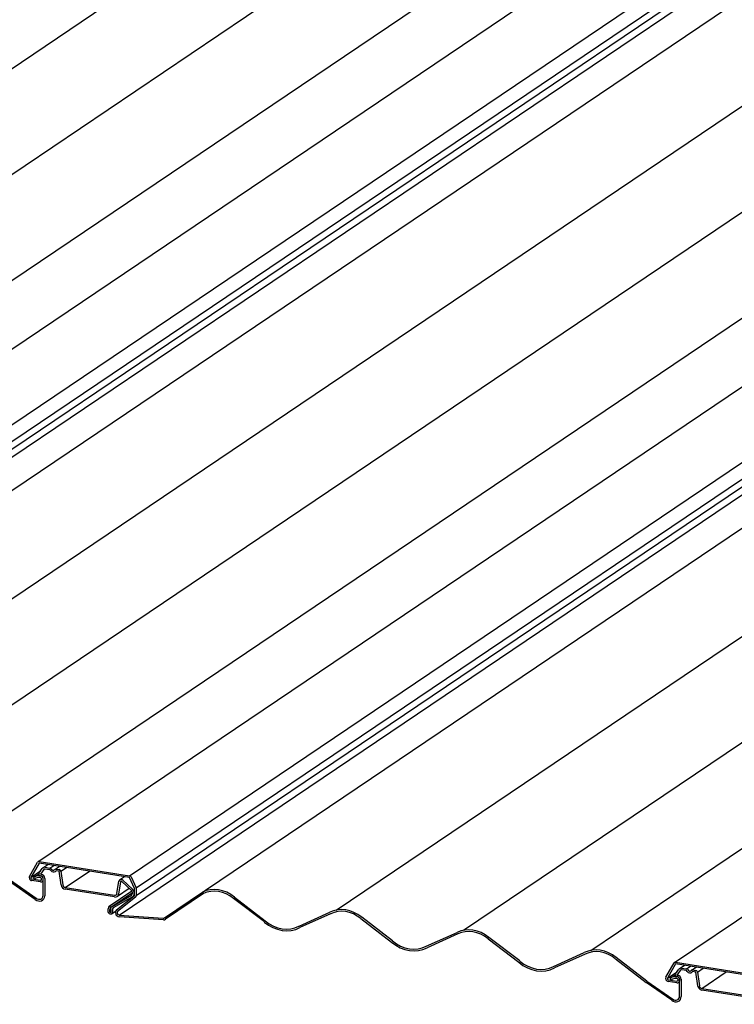
# Model space of a CAD drawing. Extents: x 40 to 4107, y 37 to 2863.
# Drawn here: x 1401 to 1570, y 831 to 1063 of the extents above; entities that cross this region are included whole.
import ezdxf

# ---------------------------------------------------------------- set-up
doc = ezdxf.new("R2010")
doc.units = 0
doc.header["$LTSCALE"] = 110
doc.layers.get('0').update_dxf_attribs({"linetype": 'CONTINUOUS'})

# ---------------------------------------------------------------- blocks, each defined once
blk = doc.blocks.new('ELLIPSE179')
at = {"color": 3, "linetype": 'continuous'}
blk.add_arc((0, 0), 1.57, 281.7765, 45, dxfattribs=at)
blk = doc.blocks.new('ELLIPSE194')
at = {"color": 3, "linetype": 'continuous'}
blk.add_arc((0, 0), 1.14, 281.7765, 45, dxfattribs=at)
blk = doc.blocks.new('ELLIPSE210')
at = {"color": 3, "linetype": 'continuous'}
blk.add_arc((0, 0), 1.18, 350.9995, 96.9176, dxfattribs=at)
blk = doc.blocks.new('ELLIPSE211')
at = {"color": 3, "linetype": 'continuous'}
blk.add_arc((0, 0), 0.754, 350.9995, 96.9176, dxfattribs=at)
blk = doc.blocks.new('ELLIPSE212')
at = {"color": 3, "linetype": 'continuous'}
blk.add_arc((0, 0), 0.215, 96.9177, 216.4692, dxfattribs=at)
blk = doc.blocks.new('ELLIPSE213')
at = {"color": 3, "linetype": 'continuous'}
blk.add_arc((0, 0), 1.08, 315, 36.4692, dxfattribs=at)
blk = doc.blocks.new('ELLIPSE214')
at = {"color": 3, "linetype": 'continuous'}
blk.add_arc((0, 0), 1.08, 233.5308, 315, dxfattribs=at)
blk = doc.blocks.new('ELLIPSE215')
at = {"color": 3, "linetype": 'continuous'}
blk.add_arc((0, 0), 0.86, 270, 0, dxfattribs=at)
blk = doc.blocks.new('ELLIPSE216')
at = {"color": 3, "linetype": 'continuous'}
blk.add_arc((0, 0), 0.43, 135, 192.4812, dxfattribs=at)
blk = doc.blocks.new('ELLIPSE217')
at = {"color": 3, "linetype": 'continuous'}
blk.add_arc((0, 0), 0.86, 45, 135, dxfattribs=at)
blk = doc.blocks.new('ELLIPSE218')
at = {"color": 3, "linetype": 'continuous'}
blk.add_arc((0, 0), 0.43, 45, 135, dxfattribs=at)
blk = doc.blocks.new('ELLIPSE219')
at = {"color": 3, "linetype": 'continuous'}
blk.add_arc((0, 0), 0.43, 192.4812, 315, dxfattribs=at)
blk = doc.blocks.new('ELLIPSE220')
at = {"color": 3, "linetype": 'continuous'}
blk.add_arc((0, 0), 0.86, 135, 192.4812, dxfattribs=at)
blk = doc.blocks.new('ELLIPSE221')
at = {"color": 3, "linetype": 'continuous'}
blk.add_arc((0, 0), 0.43, 90.0001, 135, dxfattribs=at)
blk = doc.blocks.new('ELLIPSE222')
at = {"color": 3, "linetype": 'continuous'}
blk.add_arc((0, 0), 0.43, 270, 0, dxfattribs=at)
blk = doc.blocks.new('ELLIPSE223')
at = {"color": 3, "linetype": 'continuous'}
blk.add_arc((0, 0), 0.43, 135, 179.9999, dxfattribs=at)
blk = doc.blocks.new('ELLIPSE224')
at = {"color": 3, "linetype": 'continuous'}
blk.add_arc((0, 0), 0.43, 53.5308, 135, dxfattribs=at)
blk = doc.blocks.new('ELLIPSE225')
at = {"color": 3, "linetype": 'continuous'}
blk.add_arc((0, 0), 0.645, 233.5308, 315, dxfattribs=at)
blk = doc.blocks.new('ELLIPSE226')
at = {"color": 3, "linetype": 'continuous'}
blk.add_arc((0, 0), 0.645, 315, 36.4692, dxfattribs=at)
blk = doc.blocks.new('ELLIPSE227')
at = {"color": 3, "linetype": 'continuous'}
blk.add_arc((0, 0), 0.645, 96.9177, 216.4692, dxfattribs=at)
blk = doc.blocks.new('ELLIPSE228')
at = {"color": 3, "linetype": 'continuous'}
blk.add_arc((0, 0), 0.43, 170.9994, 244.3375, dxfattribs=at)
blk = doc.blocks.new('ELLIPSE229')
at = {"color": 3, "linetype": 'continuous'}
blk.add_arc((0, 0), 2.15, 53.0232, 64.3375, dxfattribs=at)
blk = doc.blocks.new('ELLIPSE230')
at = {"color": 3, "linetype": 'continuous'}
blk.add_arc((0, 0), 1.72, 53.0232, 64.3375, dxfattribs=at)
blk = doc.blocks.new('ELLIPSE231')
at = {"color": 3, "linetype": 'continuous'}
blk.add_arc((0, 0), 0.86, 170.9994, 244.3375, dxfattribs=at)
blk = doc.blocks.new('ELLIPSE232')
at = {"color": 3, "linetype": 'continuous'}
blk.add_arc((0, 0), 0.223, 223.6432, 53.0232, dxfattribs=at)
blk = doc.blocks.new('ELLIPSE233')
at = {"color": 3, "linetype": 'continuous'}
blk.add_arc((0, 0), 0.653, 223.6432, 53.0231, dxfattribs=at)
blk = doc.blocks.new('ELLIPSE234')
at = {"color": 3, "linetype": 'continuous'}
blk.add_arc((0, 0), 2.15, 192.7136, 223.6432, dxfattribs=at)
blk = doc.blocks.new('ELLIPSE235')
at = {"color": 3, "linetype": 'continuous'}
blk.add_arc((0, 0), 2.58, 192.7136, 223.6432, dxfattribs=at)
blk = doc.blocks.new('ELLIPSE236')
at = {"color": 3, "linetype": 'continuous'}
blk.add_arc((0, 0), 1.57, 281.7765, 45, dxfattribs=at)
blk = doc.blocks.new('ELLIPSE237')
at = {"color": 3, "linetype": 'continuous'}
blk.add_arc((0, 0), 0.925, 319.8998, 357.1087, dxfattribs=at)
blk = doc.blocks.new('ELLIPSE238')
at = {"color": 3, "linetype": 'continuous'}
blk.add_arc((0, 0), 0.925, 178.4108, 320.568, dxfattribs=at)
blk = doc.blocks.new('ELLIPSE239')
at = {"color": 3, "linetype": 'continuous'}
blk.add_arc((0, 0), 0.215, 358.4108, 45, dxfattribs=at)
blk = doc.blocks.new('ELLIPSE240')
at = {"color": 3, "linetype": 'continuous'}
blk.add_arc((0, 0), 0.215, 196.9275, 315, dxfattribs=at)
blk = doc.blocks.new('ELLIPSE241')
at = {"color": 3, "linetype": 'continuous'}
blk.add_arc((0, 0), 0.326, 315, 139.0738, dxfattribs=at)
blk = doc.blocks.new('ELLIPSE242')
at = {"color": 3, "linetype": 'continuous'}
blk.add_arc((0, 0), 2.81, 139.0738, 171.8787, dxfattribs=at)
blk = doc.blocks.new('ELLIPSE243')
at = {"color": 3, "linetype": 'continuous'}
blk.add_arc((0, 0), 3.24, 139.0738, 171.8787, dxfattribs=at)
blk = doc.blocks.new('ELLIPSE244')
at = {"color": 3, "linetype": 'continuous'}
blk.add_arc((0, 0), 0.645, 196.9275, 315, dxfattribs=at)
blk = doc.blocks.new('ELLIPSE245')
at = {"color": 3, "linetype": 'continuous'}
blk.add_arc((0, 0), 0.43, 135, 196.9275, dxfattribs=at)
blk = doc.blocks.new('ELLIPSE246')
at = {"color": 3, "linetype": 'continuous'}
blk.add_arc((0, 0), 0.43, 71.565, 135, dxfattribs=at)
blk = doc.blocks.new('ELLIPSE247')
at = {"color": 3, "linetype": 'continuous'}
blk.add_arc((0, 0), 0.43, 45, 71.5651, dxfattribs=at)
blk = doc.blocks.new('ELLIPSE248')
at = {"color": 3, "linetype": 'continuous'}
blk.add_arc((0, 0), 0.645, 358.4108, 45, dxfattribs=at)
blk = doc.blocks.new('ELLIPSE249')
at = {"color": 3, "linetype": 'continuous'}
blk.add_arc((0, 0), 0.495, 178.4108, 320.8135, dxfattribs=at)
blk = doc.blocks.new('ELLIPSE250')
at = {"color": 3, "linetype": 'continuous'}
blk.add_arc((0, 0), 0.495, 319.8998, 357.1087, dxfattribs=at)
blk = doc.blocks.new('ELLIPSE251')
at = {"color": 3, "linetype": 'continuous'}
blk.add_arc((0, 0), 1.14, 281.7765, 45, dxfattribs=at)
blk = doc.blocks.new('ELLIPSE252')
at = {"color": 3, "linetype": 'continuous'}
blk.add_arc((0, 0), 8.08, 280.5821, 349.4179, dxfattribs=at)
blk = doc.blocks.new('ELLIPSE253')
at = {"color": 3, "linetype": 'continuous'}
blk.add_arc((0, 0), 7.65, 280.5821, 349.4179, dxfattribs=at)
blk = doc.blocks.new('ELLIPSE254')
at = {"color": 3, "linetype": 'continuous'}
blk.add_arc((0, 0), 7.48, 101.756, 168.244, dxfattribs=at)
blk = doc.blocks.new('ELLIPSE255')
at = {"color": 3, "linetype": 'continuous'}
blk.add_arc((0, 0), 7.05, 101.756, 168.244, dxfattribs=at)
blk = doc.blocks.new('ELLIPSE256')
at = {"color": 3, "linetype": 'continuous'}
blk.add_arc((0, 0), 8.08, 280.5821, 349.4179, dxfattribs=at)
blk = doc.blocks.new('ELLIPSE257')
at = {"color": 3, "linetype": 'continuous'}
blk.add_arc((0, 0), 7.65, 280.5821, 349.4179, dxfattribs=at)
blk = doc.blocks.new('ELLIPSE258')
at = {"color": 3, "linetype": 'continuous'}
blk.add_arc((0, 0), 7.48, 101.756, 168.244, dxfattribs=at)
blk = doc.blocks.new('ELLIPSE259')
at = {"color": 3, "linetype": 'continuous'}
blk.add_arc((0, 0), 7.05, 101.756, 168.244, dxfattribs=at)
blk = doc.blocks.new('ELLIPSE260')
at = {"color": 3, "linetype": 'continuous'}
blk.add_arc((0, 0), 8.08, 280.5821, 349.4179, dxfattribs=at)
blk = doc.blocks.new('ELLIPSE261')
at = {"color": 3, "linetype": 'continuous'}
blk.add_arc((0, 0), 7.65, 280.5821, 349.4179, dxfattribs=at)
blk = doc.blocks.new('ELLIPSE262')
at = {"color": 3, "linetype": 'continuous'}
blk.add_arc((0, 0), 7.48, 101.756, 168.244, dxfattribs=at)
blk = doc.blocks.new('ELLIPSE263')
at = {"color": 3, "linetype": 'continuous'}
blk.add_arc((0, 0), 7.05, 101.756, 168.244, dxfattribs=at)
blk = doc.blocks.new('ELLIPSE264')
at = {"color": 3, "linetype": 'continuous'}
blk.add_arc((0, 0), 7.48, 101.756, 168.244, dxfattribs=at)
blk = doc.blocks.new('ELLIPSE265')
at = {"color": 3, "linetype": 'continuous'}
blk.add_arc((0, 0), 7.05, 101.756, 168.244, dxfattribs=at)
blk = doc.blocks.new('ELLIPSE266')
at = {"color": 3, "linetype": 'continuous'}
blk.add_arc((0, 0), 0.756, 315, 139.0738, dxfattribs=at)
blk = doc.blocks.new('ELLIPSE273')
at = {"color": 3, "linetype": 'continuous'}
blk.add_arc((0, 0), 1.08, 233.5308, 315, dxfattribs=at)
blk = doc.blocks.new('ELLIPSE274')
at = {"color": 3, "linetype": 'continuous'}
blk.add_arc((0, 0), 0.86, 270, 0, dxfattribs=at)
blk = doc.blocks.new('ELLIPSE275')
at = {"color": 3, "linetype": 'continuous'}
blk.add_arc((0, 0), 0.43, 135, 192.4812, dxfattribs=at)
blk = doc.blocks.new('ELLIPSE276')
at = {"color": 3, "linetype": 'continuous'}
blk.add_arc((0, 0), 0.86, 45, 135, dxfattribs=at)
blk = doc.blocks.new('ELLIPSE277')
at = {"color": 3, "linetype": 'continuous'}
blk.add_arc((0, 0), 0.43, 45, 135, dxfattribs=at)
blk = doc.blocks.new('ELLIPSE278')
at = {"color": 3, "linetype": 'continuous'}
blk.add_arc((0, 0), 0.43, 192.4812, 315, dxfattribs=at)
blk = doc.blocks.new('ELLIPSE279')
at = {"color": 3, "linetype": 'continuous'}
blk.add_arc((0, 0), 0.86, 135, 192.4812, dxfattribs=at)
blk = doc.blocks.new('ELLIPSE280')
at = {"color": 3, "linetype": 'continuous'}
blk.add_arc((0, 0), 0.43, 90.0001, 135, dxfattribs=at)
blk = doc.blocks.new('ELLIPSE281')
at = {"color": 3, "linetype": 'continuous'}
blk.add_arc((0, 0), 0.43, 270, 0, dxfattribs=at)
blk = doc.blocks.new('ELLIPSE282')
at = {"color": 3, "linetype": 'continuous'}
blk.add_arc((0, 0), 0.43, 135, 179.9999, dxfattribs=at)
blk = doc.blocks.new('ELLIPSE283')
at = {"color": 3, "linetype": 'continuous'}
blk.add_arc((0, 0), 0.43, 53.5308, 135, dxfattribs=at)
blk = doc.blocks.new('ELLIPSE284')
at = {"color": 3, "linetype": 'continuous'}
blk.add_arc((0, 0), 0.645, 233.5308, 315, dxfattribs=at)
blk = doc.blocks.new('ELLIPSE299')
at = {"color": 3, "linetype": 'continuous'}
blk.add_arc((0, 0), 0.215, 196.9275, 315, dxfattribs=at)
blk = doc.blocks.new('ELLIPSE300')
at = {"color": 3, "linetype": 'continuous'}
blk.add_arc((0, 0), 0.326, 315, 139.0738, dxfattribs=at)
blk = doc.blocks.new('ELLIPSE301')
at = {"color": 3, "linetype": 'continuous'}
blk.add_arc((0, 0), 2.81, 139.0738, 171.8787, dxfattribs=at)
blk = doc.blocks.new('ELLIPSE302')
at = {"color": 3, "linetype": 'continuous'}
blk.add_arc((0, 0), 3.24, 139.0738, 171.8787, dxfattribs=at)
blk = doc.blocks.new('ELLIPSE303')
at = {"color": 3, "linetype": 'continuous'}
blk.add_arc((0, 0), 0.645, 196.9275, 315, dxfattribs=at)
blk = doc.blocks.new('ELLIPSE304')
at = {"color": 3, "linetype": 'continuous'}
blk.add_arc((0, 0), 0.43, 135, 196.9275, dxfattribs=at)
blk = doc.blocks.new('ELLIPSE325')
at = {"color": 3, "linetype": 'continuous'}
blk.add_arc((0, 0), 0.756, 315, 139.0738, dxfattribs=at)

msp = doc.modelspace()

# ---------------------------------------------------------------- linework, layer by layer
at = {"color": 3, "linetype": 'continuous'}
for p, q in [((1175.29, 900.57), (2580.43, 1848.36)), ((1205.32, 895.82), (2610.46, 1843.6)), ((1235.34, 891.06), (2640.48, 1838.85)), ((1255.1, 888.2), (2660.38, 1836.07)), ((1276.71, 884.89), (2681.86, 1832.67)), ((1278.25, 882.03), (2683.4, 1829.81)), ((1278.29, 880.24), (2683.44, 1828.02)), ((1284.92, 874.95), (2697.96, 1828.06)), ((1325.48, 876.79), (2730.63, 1824.57)), ((1274.26, 875.62), (2679.4, 1823.4)), ((1355.51, 872.03), (2760.66, 1819.81)), ((1385.54, 867.27), (2790.68, 1815.06)), ((1405.3, 864.41), (2810.58, 1812.29)), ((1426.91, 861.1), (2832.06, 1808.88)), ((1428.45, 858.24), (2833.59, 1806.02)), ((1435.12, 851.16), (2849.24, 1805)), ((1428.49, 856.45), (2833.64, 1804.23)), ((1475.68, 853), (2880.83, 1800.78)), ((1424.46, 851.83), (2829.6, 1799.62)), ((1505.71, 848.24), (2910.86, 1796.02)), ((1535.73, 843.49), (2940.88, 1791.27)), ((1555.49, 840.62), (2960.78, 1788.5)), ((1403.28, 860.93), (1405.23, 864.32)), ((1405.58, 864.48), (1426.91, 861.1)), ((1405.58, 864.08), (1403.62, 860.68)), ((1403.62, 860.68), (1405.9, 862.22)), ((1405.54, 861.71), (1406.32, 862.81)), ((1426.91, 860.7), (1405.58, 864.08)), ((1406.65, 862.55), (1405.88, 861.44)), ((1406.42, 862.93), (1407.64, 863.75)), ((1406.98, 863.08), (1408.14, 862.89)), ((1408.14, 862.49), (1406.98, 862.68)), ((1408.14, 862.89), (1409.08, 863.53)), ((1408.3, 862.3), (1408.14, 862.49)), ((1408.42, 862.73), (1408.58, 862.54)), ((1409.14, 862.45), (1409.31, 862.59)), ((1409.31, 862.59), (1410.38, 863.32)), ((1409.59, 862.27), (1409.42, 862.13)), ((1409.59, 862.67), (1410.3, 862.55)), ((1410.3, 862.15), (1409.59, 862.27)), ((1410.77, 858.93), (1410.3, 862.15)), ((1410.69, 862.15), (1412.04, 863.06)), ((1410.69, 862.15), (1411.16, 858.93)), ((1411.74, 858.32), (1417.48, 862.2)), ((1404.66, 855.5), (1398.6, 859.7)), ((1398.8, 860.01), (1404.87, 855.8)), ((1403.8, 860.36), (1405.87, 860.03)), ((1405.87, 859.63), (1403.8, 859.96)), ((1404.24, 860.7), (1405.48, 861.54)), ((1404.48, 860.34), (1404.24, 860.7)), ((1405.88, 861.44), (1406.1, 861.4)), ((1406.1, 861), (1405.88, 861.04)), ((1406.36, 859.76), (1406.49, 859.85)), ((1406.49, 856.43), (1406.49, 860.54)), ((1406.89, 860.48), (1406.89, 856.37)), ((1423.95, 856.9), (1424.39, 859.81)), ((1424.78, 859.69), (1424.34, 856.78)), ((1424.56, 860.12), (1425.71, 860.89)), ((1427.37, 857.61), (1425.1, 859.77)), ((1425.35, 860.04), (1427.61, 857.89)), ((1428.1, 858.11), (1426.91, 860.7)), ((1427.26, 860.83), (1428.45, 858.24)), ((1411.74, 858.32), (1423.37, 856.48)), ((1423.37, 856.08), (1411.74, 857.92)), ((1422.13, 853.95), (1427.44, 857.53)), ((1422.47, 853.69), (1427.62, 857.16)), ((1424.06, 856.26), (1426.82, 858.13)), ((1428.1, 856.51), (1428.1, 858.11)), ((1428.49, 858.05), (1428.49, 856.45)), ((1435.12, 851.16), (1444.13, 857.24)), ((1422.78, 853.86), (1427.35, 856.49)), ((1427.58, 856.13), (1423.01, 853.5)), ((1423.83, 853.02), (1428.03, 856.38)), ((1428.3, 856.05), (1424.1, 852.68)), ((1427.71, 856.23), (1428.1, 856.49)), ((1444.35, 856.87), (1435.38, 850.83)), ((1458.72, 850.18), (1451.46, 855.73)), ((1451.66, 856.04), (1458.92, 850.49)), ((1422.13, 853.95), (1422.47, 853.69)), ((1422.79, 852.18), (1423.62, 852.74)), ((1424.46, 851.83), (1434.85, 851.09)), ((1434.89, 850.68), (1424.49, 851.43)), ((1466.9, 849.23), (1474.16, 852.48)), ((1474.36, 852.11), (1467.1, 848.85)), ((1481.49, 850.98), (1488.74, 845.42)), ((1488.94, 845.74), (1481.69, 851.29)), ((1496.93, 844.47), (1504.18, 847.73)), ((1504.39, 847.35), (1497.13, 844.1)), ((1511.51, 846.22), (1518.77, 840.67)), ((1518.97, 840.98), (1511.71, 846.53)), ((1526.95, 839.72), (1534.21, 842.97)), ((1534.41, 842.59), (1527.16, 839.34)), ((1541.54, 841.47), (1548.79, 835.91)), ((1549, 836.22), (1541.74, 841.78)), ((1553.47, 837.14), (1555.42, 840.54)), ((1555.77, 840.29), (1553.82, 836.9)), ((1555.74, 837.92), (1556.51, 839.02)), ((1555.77, 840.69), (1577.11, 837.31)), ((1577.11, 836.91), (1555.77, 840.29)), ((1556.85, 838.76), (1556.07, 837.65)), ((1556.62, 839.14), (1557.84, 839.97)), ((1557.18, 839.29), (1558.34, 839.11)), ((1558.34, 838.71), (1557.18, 838.89)), ((1558.34, 839.11), (1559.28, 839.74)), ((1558.5, 838.51), (1558.34, 838.71)), ((1558.62, 838.94), (1558.78, 838.75)), ((1559.34, 838.66), (1559.5, 838.8)), ((1559.5, 838.8), (1560.58, 839.53)), ((1559.78, 838.88), (1560.5, 838.76)), ((1560.89, 838.36), (1562.24, 839.27)), ((1553.82, 836.9), (1556.1, 838.43)), ((1554, 836.57), (1556.07, 836.25)), ((1554.44, 836.91), (1555.68, 837.75)), ((1554.68, 836.55), (1554.44, 836.91)), ((1556.07, 837.65), (1556.3, 837.62)), ((1556.3, 837.22), (1556.07, 837.25)), ((1556.69, 832.64), (1556.69, 836.75)), ((1557.09, 836.69), (1557.09, 832.58)), ((1559.78, 838.48), (1559.62, 838.34)), ((1560.5, 838.36), (1559.78, 838.48)), ((1560.97, 835.14), (1560.5, 838.36)), ((1560.89, 838.36), (1561.36, 835.14)), ((1561.94, 834.53), (1567.68, 838.41)), ((1554.85, 831.71), (1548.79, 835.91)), ((1549, 836.22), (1555.07, 832.01)), ((1556.07, 835.85), (1554, 836.17)), ((1556.56, 835.97), (1556.69, 836.06)), ((1561.94, 834.53), (1573.56, 832.69)), ((1573.56, 832.29), (1561.94, 834.13))]:
    msp.add_line(p, q, dxfattribs=at)

# ---------------------------------------------------------------- block references
for name, p, yscale, rotation in [('ELLIPSE245', (1405.58, 864.08), 0.8540806854634501, 310.4999999999804), ('ELLIPSE220', (1406.98, 862.28), 0.8540806854633952, 310.4999999999928), ('ELLIPSE216', (1406.98, 862.28), 0.854080685463458, 310.49999999998016), ('ELLIPSE221', (1408.14, 862.49), 0.8540806854635573, 310.50000000001745), ('ELLIPSE215', (1408.86, 862.78), 0.8540806854634859, 310.4999999999946), ('ELLIPSE222', (1408.86, 862.78), 0.8540806854633419, 310.5000000000104), ('ELLIPSE223', (1409.59, 862.27), 0.8540806854634704, 310.49999999999903), ('ELLIPSE224', (1410.3, 862.15), 0.8540806854634829, 310.5000000000014), ('ELLIPSE244', (1403.8, 860.56), 0.8540806854634091, 310.5000000000019), ('ELLIPSE240', (1403.8, 860.56), 0.8540806854635749, 310.5000000000152), ('ELLIPSE243', (1406.03, 858.01), 0.8540806854634616, 310.49999999999966), ('ELLIPSE242', (1406.03, 858.01), 0.8540806854634662, 310.4999999999991), ('ELLIPSE266', (1405.87, 860.34), 0.8540806854635322, 310.5000000000102), ('ELLIPSE219', (1405.88, 861.44), 0.8540806854634936, 310.5000000000051), ('ELLIPSE241', (1405.87, 860.34), 0.8540806854633508, 310.49999999997783), ('ELLIPSE217', (1406.1, 860.6), 0.8540806854634923, 310.49999999999966), ('ELLIPSE218', (1406.1, 860.6), 0.8540806854636043, 310.50000000000887), ('ELLIPSE227', (1424.98, 859.63), 0.8540806854634039, 310.4999999999864), ('ELLIPSE212', (1424.98, 859.63), 0.8540806854636651, 310.5000000000334), ('ELLIPSE246', (1426.91, 860.7), 0.8540806854635178, 310.49999999999136), ('ELLIPSE264', (1447.9, 850.82), 0.8540806854634562, 310.49999999999824), ('ELLIPSE265', (1447.9, 850.82), 0.8540806854634708, 310.5000000000001), ('ELLIPSE214', (1411.74, 858.92), 0.8540806854634639, 310.50000000000375), ('ELLIPSE225', (1411.74, 858.92), 0.8540806854634131, 310.50000000000574), ('ELLIPSE210', (1426.94, 857.13), 0.854080685463468, 310.50000000000074), ('ELLIPSE211', (1426.94, 857.13), 0.8540806854634594, 310.500000000006), ('ELLIPSE247', (1428.1, 858.11), 0.8540806854633034, 310.49999999997357), ('ELLIPSE179', (1405.45, 856.6), 0.854080685463458, 310.5000000000052), ('ELLIPSE194', (1405.45, 856.6), 0.8540806854634649, 310.5000000000082), ('ELLIPSE226', (1423.37, 857.08), 0.8540806854634465, 310.4999999999987), ('ELLIPSE213', (1423.37, 857.08), 0.854080685463409, 310.50000000000057), ('ELLIPSE239', (1427.9, 856.55), 0.8540806854635318, 310.5000000000211), ('ELLIPSE248', (1427.9, 856.55), 0.8540806854633821, 310.5000000000035), ('ELLIPSE254', (1477.92, 846.07), 0.854080685463461, 310.4999999999993), ('ELLIPSE255', (1477.92, 846.07), 0.8540806854634708, 310.49999999999966), ('ELLIPSE235', (1424.14, 852.35), 0.854080685463454, 310.4999999999996), ('ELLIPSE233', (1422.37, 852.68), 0.8540806854635856, 310.49999999998977), ('ELLIPSE234', (1424.14, 852.35), 0.8540806854634558, 310.5000000000026), ('ELLIPSE232', (1422.37, 852.68), 0.8540806854633686, 310.5000000000107), ('ELLIPSE231', (1423.24, 853.14), 0.8540806854633658, 310.49999999999096), ('ELLIPSE230', (1421.01, 852.7), 0.8540806854634788, 310.50000000000216), ('ELLIPSE228', (1423.24, 853.14), 0.8540806854634622, 310.4999999999932), ('ELLIPSE229', (1421.01, 852.7), 0.8540806854634624, 310.5000000000021), ('ELLIPSE238', (1424.41, 852.3), 0.8540806854634088, 310.49999999999966), ('ELLIPSE249', (1424.41, 852.3), 0.8540806854633475, 310.5000000000015), ('ELLIPSE252', (1462.91, 855.71), 0.8540806854634653, 310.4999999999987), ('ELLIPSE253', (1462.91, 855.71), 0.8540806854634642, 310.49999999999903), ('ELLIPSE250', (1434.82, 851.55), 0.8540806854635459, 310.5000000000178), ('ELLIPSE237', (1434.82, 851.55), 0.8540806854634695, 310.499999999993), ('ELLIPSE258', (1507.95, 841.31), 0.8540806854634769, 310.4999999999998), ('ELLIPSE259', (1507.95, 841.31), 0.8540806854634655, 310.4999999999985), ('ELLIPSE256', (1492.94, 850.96), 0.8540806854634653, 310.4999999999987), ('ELLIPSE257', (1492.94, 850.96), 0.8540806854634642, 310.49999999999903), ('ELLIPSE262', (1537.97, 836.56), 0.854080685463461, 310.4999999999993), ('ELLIPSE263', (1537.97, 836.56), 0.8540806854634655, 310.4999999999985), ('ELLIPSE260', (1522.96, 846.2), 0.8540806854634796, 310.49999999999966), ('ELLIPSE261', (1522.96, 846.2), 0.8540806854634689, 310.5000000000005), ('ELLIPSE304', (1555.77, 840.29), 0.8540806854634501, 310.4999999999804), ('ELLIPSE279', (1557.18, 838.49), 0.8540806854633952, 310.4999999999928), ('ELLIPSE275', (1557.18, 838.49), 0.854080685463458, 310.49999999998016), ('ELLIPSE280', (1558.34, 838.71), 0.8540806854635573, 310.50000000001745), ('ELLIPSE274', (1559.06, 838.99), 0.8540806854634859, 310.4999999999946), ('ELLIPSE281', (1559.06, 838.99), 0.8540806854633419, 310.5000000000104), ('ELLIPSE282', (1559.78, 838.48), 0.8540806854634704, 310.49999999999903), ('ELLIPSE283', (1560.5, 838.36), 0.8540806854634829, 310.5000000000014), ('ELLIPSE303', (1554, 836.77), 0.8540806854634091, 310.5000000000019), ('ELLIPSE299', (1554, 836.77), 0.8540806854635749, 310.5000000000152), ('ELLIPSE302', (1556.23, 834.22), 0.8540806854634616, 310.49999999999966), ('ELLIPSE301', (1556.23, 834.22), 0.8540806854634662, 310.4999999999991), ('ELLIPSE325', (1556.07, 836.55), 0.8540806854635322, 310.5000000000102), ('ELLIPSE278', (1556.07, 837.65), 0.8540806854634936, 310.5000000000051), ('ELLIPSE300', (1556.07, 836.55), 0.8540806854633508, 310.49999999997783), ('ELLIPSE276', (1556.3, 836.82), 0.8540806854634923, 310.49999999999966), ('ELLIPSE277', (1556.3, 836.82), 0.8540806854636043, 310.50000000000887), ('ELLIPSE273', (1561.94, 835.13), 0.8540806854634639, 310.50000000000375), ('ELLIPSE284', (1561.94, 835.13), 0.8540806854634131, 310.50000000000574), ('ELLIPSE236', (1555.64, 832.81), 0.854080685463458, 310.5000000000052), ('ELLIPSE251', (1555.64, 832.81), 0.8540806854634649, 310.5000000000082)]:
    msp.add_blockref(name, p, dxfattribs=dict(yscale=yscale, rotation=rotation))

doc.saveas('drawing.dxf')
